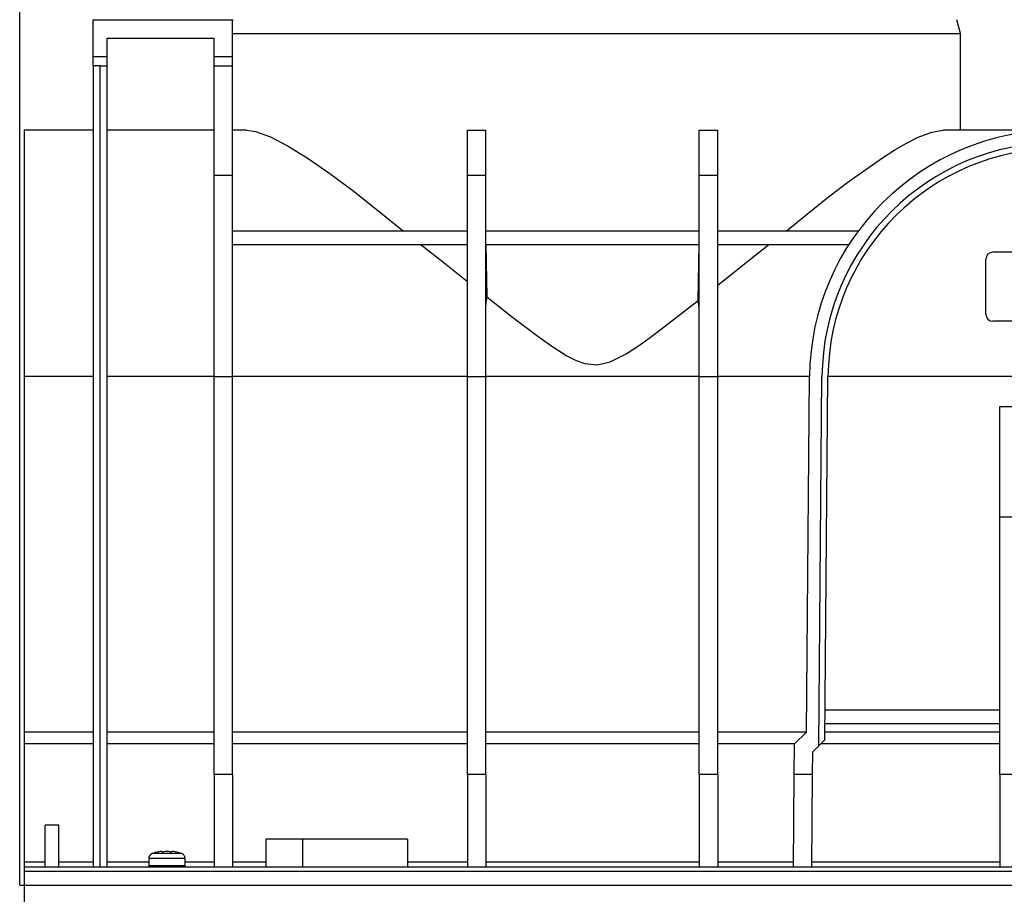
# Model space of a CAD drawing. Units: millimetres. Extents: x 70 to 4130, y 70 to 2900.
# Drawn here: x 1084 to 1298, y 1154 to 1344 of the extents above; entities that cross this region are included whole.
import ezdxf

# ---------------------------------------------------------------- set-up
doc = ezdxf.new("R2010")
doc.units = ezdxf.units.MM
doc.header["$LTSCALE"] = 10
doc.linetypes.add('CENTERX2', pattern=[20.32, 12.7, -2.54, 2.54, -2.54])
doc.layers.add('HAURATON_CENTERLINE', color=60, linetype='CENTERX2')
doc.layers.add('HAURATON_DIMENSIONING', color=1, linetype='Continuous')
doc.layers.add('HAURATON_PRODUCT_CONTOUR', color=7, linetype='Continuous', lineweight=25)
doc.styles.add('SLDTEXTSTYLE2', font='ARIAL.TTF', dxfattribs={"width": 0.948})
doc.dimstyles.new('SLDDIMSTYLE0', dxfattribs={"dimtxt": 35, "dimasz": 35, "dimexe": 0, "dimexo": 0.0625, "dimgap": 8.75, "dimtad": 1, "dimdec": 0, "dimrnd": 1e-09, "dimzin": 12, "dimdsep": 46, "dimtxsty": 'SLDTEXTSTYLE2', "dimsah": 1, "dimcen": 0.09, "dimadec": 0, "dimazin": 3, "dimtfac": 1, "dimtdec": 0, "dimtofl": 0, "dimtmove": 0, "dimatfit": 3, "dimfxl": 1, "dimfrac": 2, "dimtolj": 1, "dimtzin": 12, "dimarcsym": 0})

# ---------------------------------------------------------------- blocks, each defined once
blk = doc.blocks.new('_D')
at = {"layer": 'HAURATON_DIMENSIONING'}
for p, q in [((1293.6, 1731.14), (1373.81, 1731.14)), ((1373.81, 1661.38), (1293.6, 1661.38)), ((1083.71, 1156.43), (1083.71, 1657.43)), ((1583.71, 1547.43), (1583.71, 1657.43)), ((1083.71, 1647.43), (1583.71, 1647.43))]:
    blk.add_line(p, q, dxfattribs=at)
for centre, start, end in [((1293.6, 1696.26), 90, 270), ((1373.81, 1696.26), 270, 90)]:
    blk.add_arc(centre, 34.88, start, end, dxfattribs=at)
for points in [[(1083.71, 1647.43), (1118.71, 1642.05), (1118.71, 1652.82)], [(1583.71, 1647.43), (1548.71, 1652.82), (1548.71, 1642.05)]]:
    blk.add_solid(points, dxfattribs=at)
at = {"layer": 'HAURATON_DIMENSIONING', "insert": (1293.6, 1714.52), "char_height": 35, "attachment_point": 1, "style": 'SLDTEXTSTYLE2'}
blk.add_mtext('500', dxfattribs=at)

msp = doc.modelspace()

# ---------------------------------------------------------------- linework, layer by layer
at = {"layer": 'HAURATON_CENTERLINE'}
msp.add_line((1083.71, 1156.43), (2083.71, 1156.43), dxfattribs=at)
at = {"layer": 'HAURATON_PRODUCT_CONTOUR'}
for p, q in [((1099.71, 1344.43), (1129.96, 1344.43)), ((1099.71, 1336.43), (1099.71, 1344.43)), ((1130.01, 1344.43), (1129.96, 1344.23)), ((1129.96, 1336.43), (1129.96, 1344.43)), ((1288.21, 1341.43), (1287.4, 1344.43)), ((1102.71, 1340.43), (1125.96, 1340.43)), ((1102.71, 1336.43), (1102.71, 1340.43)), ((1125.96, 1336.43), (1125.96, 1340.43)), ((1129.96, 1341.43), (1288.21, 1341.43)), ((1288.21, 1320.43), (1288.21, 1341.43)), ((1099.71, 1336.43), (1102.71, 1336.43)), ((1099.71, 1334.43), (1099.71, 1336.43)), ((1102.71, 1334.43), (1102.71, 1336.43)), ((1125.96, 1336.43), (1129.96, 1336.43)), ((1125.96, 1334.43), (1125.96, 1336.43)), ((1129.96, 1334.43), (1129.96, 1336.43)), ((1099.71, 1334.43), (1099.71, 1160.43)), ((1101.21, 1334.43), (1099.71, 1334.43)), ((1101.21, 1160.43), (1101.21, 1334.43)), ((1101.21, 1334.43), (1102.71, 1334.43)), ((1102.71, 1160.43), (1102.71, 1334.43)), ((1125.96, 1334.43), (1129.96, 1334.43)), ((1125.96, 1310.64), (1125.96, 1334.43)), ((1129.96, 1310.64), (1129.96, 1334.43)), ((1099.71, 1320.43), (1084.71, 1320.43)), ((1084.71, 1320.43), (1084.71, 1266.9)), ((1125.96, 1320.43), (1102.71, 1320.43)), ((1133.02, 1320.43), (1129.96, 1320.43)), ((1181.01, 1320.43), (1185.01, 1320.43)), ((1181.01, 1310.64), (1181.01, 1320.43)), ((1185.01, 1310.64), (1185.01, 1320.43)), ((1231.41, 1320.43), (1235.41, 1320.43)), ((1231.41, 1310.64), (1231.41, 1320.43)), ((1235.41, 1310.64), (1235.41, 1320.43)), ((1307.96, 1320.43), (1284.4, 1320.43)), ((1125.96, 1310.64), (1129.96, 1310.64)), ((1125.96, 1266.93), (1125.96, 1310.64)), ((1129.96, 1266.93), (1129.96, 1310.64)), ((1181.01, 1310.64), (1185.01, 1310.64)), ((1181.01, 1266.93), (1181.01, 1310.64)), ((1185.01, 1266.93), (1185.01, 1310.64)), ((1231.41, 1310.64), (1235.41, 1310.64)), ((1231.41, 1266.93), (1231.41, 1310.64)), ((1235.41, 1266.93), (1235.41, 1310.64)), ((1181.01, 1298.52), (1129.96, 1298.52)), ((1231.41, 1298.52), (1185.01, 1298.52)), ((1265.94, 1298.52), (1235.41, 1298.52)), ((1181.01, 1295.52), (1129.96, 1295.52)), ((1231.41, 1295.52), (1185.01, 1295.52)), ((1185.05, 1295.52), (1185.21, 1284.23)), ((1231.2, 1283.44), (1231.37, 1295.52)), ((1263.88, 1295.52), (1235.41, 1295.52)), ((1372.21, 1293.93), (1295.21, 1293.93)), ((1293.71, 1280.43), (1293.71, 1292.43)), ((1372.21, 1278.93), (1295.21, 1278.93)), ((1099.71, 1266.9), (1084.71, 1266.9)), ((1084.71, 1266.9), (1084.71, 1189.66)), ((1125.96, 1266.9), (1102.71, 1266.9)), ((1125.96, 1266.93), (1129.96, 1266.93)), ((1125.96, 1180.43), (1125.96, 1266.93)), ((1129.96, 1180.43), (1129.96, 1266.93)), ((1181.01, 1266.9), (1129.96, 1266.9)), ((1181.01, 1266.93), (1185.01, 1266.93)), ((1181.01, 1180.43), (1181.01, 1266.93)), ((1185.01, 1180.43), (1185.01, 1266.93)), ((1231.41, 1266.9), (1185.01, 1266.9)), ((1231.41, 1266.93), (1235.41, 1266.93)), ((1231.41, 1180.43), (1231.41, 1266.93)), ((1235.41, 1180.43), (1235.41, 1266.93)), ((1255.38, 1266.9), (1235.41, 1266.9)), ((1254.71, 1189.66), (1255.38, 1266.9)), ((1408.03, 1266.9), (1259.38, 1266.9)), ((1257.38, 1186.68), (1258.08, 1266.88)), ((1258.69, 1187.97), (1259.38, 1266.87)), ((1296.71, 1260.43), (1300.71, 1260.43)), ((1296.71, 1236.43), (1296.71, 1260.43)), ((1296.71, 1236.43), (1300.71, 1236.43)), ((1296.71, 1180.43), (1296.71, 1236.43)), ((1296.71, 1194.43), (1258.75, 1194.43)), ((1296.71, 1191.43), (1258.72, 1191.43)), ((1099.71, 1189.66), (1084.71, 1189.66)), ((1084.71, 1189.66), (1084.71, 1187.09)), ((1125.96, 1189.66), (1102.71, 1189.66)), ((1181.01, 1189.66), (1129.96, 1189.66)), ((1231.41, 1189.66), (1185.01, 1189.66)), ((1254.71, 1189.66), (1235.41, 1189.66)), ((1252.09, 1187.09), (1254.71, 1189.66)), ((1257.38, 1186.68), (1258.69, 1187.97)), ((1296.71, 1189.66), (1258.71, 1189.66)), ((1099.71, 1187.09), (1084.71, 1187.09)), ((1084.71, 1187.09), (1084.71, 1161.42)), ((1125.96, 1187.09), (1102.71, 1187.09)), ((1181.01, 1187.09), (1129.96, 1187.09)), ((1231.41, 1187.09), (1185.01, 1187.09)), ((1252.09, 1187.09), (1235.41, 1187.09)), ((1252.03, 1180.43), (1252.09, 1187.09)), ((1256.08, 1185.4), (1257.38, 1186.68)), ((1296.71, 1187.09), (1257.8, 1187.09)), ((1256.03, 1180.43), (1256.08, 1185.4)), ((1129.96, 1180.43), (1125.96, 1180.43)), ((1125.96, 1180.43), (1125.96, 1160.43)), ((1129.96, 1180.43), (1129.96, 1160.43)), ((1185.01, 1180.43), (1181.01, 1180.43)), ((1181.01, 1180.43), (1181.01, 1160.43)), ((1185.01, 1180.43), (1185.01, 1160.43)), ((1235.41, 1180.43), (1231.41, 1180.43)), ((1231.41, 1180.43), (1231.41, 1160.43)), ((1235.41, 1180.43), (1235.41, 1160.43)), ((1251.86, 1160.43), (1252.03, 1180.43)), ((1256.03, 1180.43), (1252.03, 1180.43)), ((1255.86, 1160.43), (1256.03, 1180.43)), ((1300.71, 1180.43), (1296.71, 1180.43)), ((1296.71, 1180.43), (1296.71, 1160.43)), ((1089.21, 1160.43), (1089.21, 1169.43)), ((1092.21, 1169.43), (1089.21, 1169.43)), ((1092.21, 1160.43), (1092.21, 1169.43)), ((1137.21, 1166.43), (1137.21, 1160.43)), ((1145.21, 1166.43), (1137.21, 1166.43)), ((1145.21, 1166.43), (1145.21, 1160.43)), ((1167.96, 1166.43), (1145.21, 1166.43)), ((1167.96, 1166.43), (1167.96, 1160.43)), ((1111.76, 1162.23), (1111.76, 1160.63)), ((1119.66, 1162.23), (1111.76, 1162.23)), ((1118.93, 1163.27), (1112.49, 1163.27)), ((1119.66, 1160.63), (1119.66, 1162.23)), ((1089.21, 1161.42), (1084.71, 1161.42)), ((1084.71, 1161.42), (1084.71, 1160.43)), ((1084.71, 1160.43), (2082.71, 1160.43)), ((1084.71, 1160.43), (1084.71, 1159.43)), ((1099.71, 1161.42), (1092.21, 1161.42)), ((1111.76, 1161.42), (1102.71, 1161.42)), ((1119.66, 1160.63), (1111.76, 1160.63)), ((1125.96, 1161.42), (1119.66, 1161.42)), ((1137.21, 1161.42), (1129.96, 1161.42)), ((1181.01, 1161.42), (1167.96, 1161.42)), ((1231.41, 1161.42), (1185.01, 1161.42)), ((1251.87, 1161.42), (1235.41, 1161.42)), ((1296.71, 1161.42), (1255.87, 1161.42)), ((1084.71, 1159.43), (1084.71, 1156.43)), ((1084.71, 1159.43), (2082.71, 1159.43)), ((1084.71, 1156.43), (2082.71, 1156.43)), ((1084.71, 1156.43), (1084.71, 1152.43))]:
    msp.add_line(p, q, dxfattribs=at)
at = {"layer": 'HAURATON_PRODUCT_CONTOUR', "flags": 128}
for points in [[(1133.02, 1320.43), (1134.94, 1320.17), (1138.21, 1318.98), (1142.07, 1316.96), (1146.39, 1314.27), (1151.09, 1311.02), (1156.09, 1307.31), (1161.51, 1303.08), (1167.11, 1298.52)], [(1250.31, 1298.52), (1254.97, 1302.33), (1259.51, 1305.92), (1264.01, 1309.33), (1268.3, 1312.41), (1271.2, 1314.39), (1273.95, 1316.13), (1276.59, 1317.66), (1279.02, 1318.9), (1281.95, 1320.03), (1284.4, 1320.43)], [(1170.95, 1295.52), (1175.93, 1291.59), (1181.01, 1287.56)], [(1235.41, 1286.77), (1240.98, 1291.18), (1246.47, 1295.52)], [(1185.21, 1284.23), (1190.85, 1279.8), (1196.63, 1275.44), (1199.56, 1273.36), (1202.62, 1271.44), (1204.49, 1270.47), (1206.46, 1269.75), (1209.29, 1269.45), (1212.05, 1270.11), (1215.55, 1271.82), (1218.83, 1273.98), (1221.97, 1276.31), (1231.2, 1283.44)], [(1113.89, 1163.66), (1113.89, 1163.66), (1113.91, 1163.66), (1113.94, 1163.66), (1113.98, 1163.67)], [(1117.51, 1163.66), (1117.51, 1163.66), (1117.47, 1163.66), (1117.44, 1163.67)]]:
    msp.add_lwpolyline(points, dxfattribs=at)
at = {"layer": 'HAURATON_PRODUCT_CONTOUR'}
for centre, radius, start, end in [((1309.38, 1266.43), 54, 90, 179.5), ((1309.38, 1266.43), 51.3, 90, 179.5), ((1309.38, 1266.43), 50, 90, 179.5), ((1295.21, 1292.43), 1.5, 90, 180), ((1295.21, 1280.43), 1.5, 180, 270), ((1112.86, 1162.23), 1.1, 109.8215, 180), ((1115.71, 1154.33), 9.5, 101.0263, 109.8215), ((1115.06, 1157.4), 6.37, 94.5884, 99.8135), ((1114.6, 1163.44), 0.305, 82.0343, 97.9657), ((1114.47, 1163.53), 0.271, 30.5157, 50.9565), ((1114.84, 1164.23), 0.574, 255.6931, 284.3069), ((1116.19, 1155.95), 7.81, 94.1424, 98.8589), ((1115.71, 1162.53), 1.22, 86.0258, 93.9742), ((1115.23, 1155.95), 7.81, 81.1411, 85.8576), ((1116.57, 1164.27), 0.615, 256.6559, 283.3441), ((1116.95, 1163.53), 0.271, 129.0435, 149.4843), ((1116.82, 1163.51), 0.234, 79.5874, 100.4126), ((1116.35, 1157.4), 6.37, 80.1865, 85.4116), ((1115.71, 1154.33), 9.5, 70.1785, 78.892), ((1118.56, 1162.23), 1.1, 0, 70.1785), ((1111.96, 1160.63), 0.2, 180, 270), ((1119.46, 1160.63), 0.2, 270, 0)]:
    msp.add_arc(centre, radius, start, end, dxfattribs=at)
for centre, ratio, start_param, end_param in [((1202.55, 1266.43), 0.340153, 1.234837, 1.269761), ((1214.52, 1266.43), 0.325544, 4.993744, 5.032858)]:
    msp.add_ellipse(centre, major_axis=(0, 54), ratio=ratio, start_param=start_param, end_param=end_param, dxfattribs=at)

# ---------------------------------------------------------------- dimensions: what is measured, and where the dimension line sits
at = {"layer": 'HAURATON_DIMENSIONING'}
dim = msp.add_linear_dim(base=(1583.71, 1647.43), p1=(1083.71, 1156.43), p2=(1583.71, 1547.43), dimstyle='SLDDIMSTYLE0', dxfattribs=at)
dim.commit()
dim.dimension.update_dxf_attribs({"geometry": '_D', "text_midpoint": (1333.71, 1647.43), "dimtype": 160})

doc.saveas('drawing.dxf')
